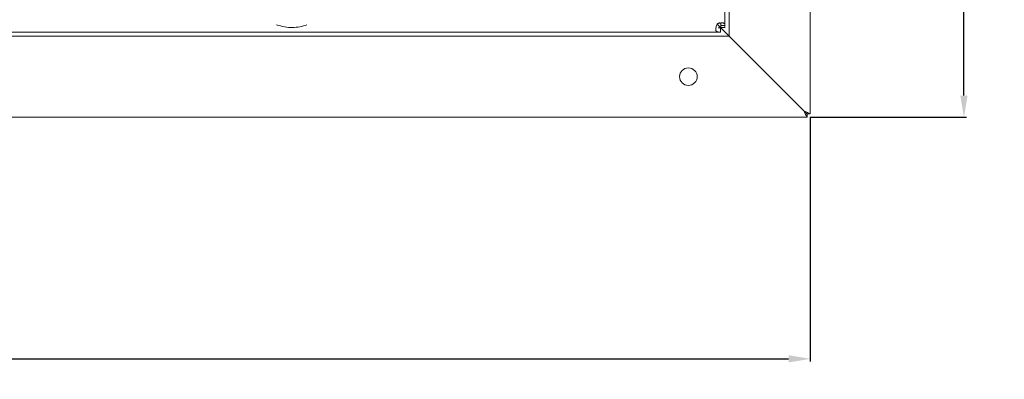
# Model space of a CAD drawing. Units: millimetres. Extents: x -1163 to 329, y -237 to 348.
# Drawn here: x -432 to -68, y -237 to -104 of the extents above; entities that cross this region are included whole.
import ezdxf

# ---------------------------------------------------------------- set-up
doc = ezdxf.new("R2010")
doc.units = ezdxf.units.MM
doc.header["$PDSIZE"] = -1
doc.layers.add('Cotas', color=1, linetype='Continuous')
doc.dimstyles.new('ISO-25', dxfattribs={"dimtxt": 2.5, "dimasz": 2.5, "dimexe": 1.25, "dimexo": 0.625, "dimtad": 1, "dimtxsty": 'Standard', "dimcen": 2.5, "dimadec": 0, "dimazin": 0, "dimtfac": 1, "dimtmove": 0, "dimatfit": 3, "dimfxl": 0, "dimarcsym": 0})

# ---------------------------------------------------------------- blocks, each defined once
blk = doc.blocks.new('*D3')
at = {"layer": 'Cotas', "color": 0, "lineweight": -2}
for p, q in [((-139.8, 185.21), (-81.84, 185.21)), ((-82.84, 177.21), (-82.84, 63.38)), ((-82.84, -131.79), (-82.84, -17.95)), ((-139.8, -139.79), (-81.84, -139.79))]:
    blk.add_line(p, q, dxfattribs=at)
at = {"layer": 'Cotas', "color": 0}
for points in [[(-84.18, 177.21), (-81.51, 177.21), (-82.84, 185.21)], [(-84.18, -131.79), (-81.51, -131.79), (-82.84, -139.79)]]:
    blk.add_solid(points, dxfattribs=at)
at = {"layer": 'Defpoints', "color": 0}
for p in [(-140.8, 185.21), (-140.8, -139.79), (-82.84, -139.79)]:
    blk.add_point(p, dxfattribs=at)
at = {"layer": 'Cotas', "color": 0, "insert": (-82.84, 22.71), "char_height": 10, "attachment_point": 5, "rotation": 90}
blk.add_mtext('325,00 mm', dxfattribs=at)
blk = doc.blocks.new('*D4')
at = {"layer": 'Cotas', "color": 0, "lineweight": -2}
for p, q in [((-1162.6, -139.59), (-1162.6, -230.09)), ((-139.6, -139.59), (-139.6, -230.09)), ((-1154.6, -229.09), (-147.6, -229.09))]:
    blk.add_line(p, q, dxfattribs=at)
at = {"layer": 'Cotas', "color": 0}
for points in [[(-1154.6, -227.76), (-1154.6, -230.43), (-1162.6, -229.09)], [(-147.6, -227.76), (-147.6, -230.43), (-139.6, -229.09)]]:
    blk.add_solid(points, dxfattribs=at)
at = {"layer": 'Defpoints', "color": 0}
for p in [(-1162.6, -138.59), (-139.6, -138.59), (-139.6, -229.09)]:
    blk.add_point(p, dxfattribs=at)
at = {"layer": 'Cotas', "color": 0, "insert": (-651.1, -221.76), "char_height": 10, "attachment_point": 5}
blk.add_mtext('1023,00 mm', dxfattribs=at)

msp = doc.modelspace()

# ---------------------------------------------------------------- linework, layer by layer
at = {"color": 7, "linetype": 'Continuous', "lineweight": 15}
for p, q in [((-139.599, 184.013), (-139.599, -138.587)), ((-169.599, 155.213), (-169.599, -109.787)), ((-171.099, 151.248), (-171.099, -105.821)), ((-173.978, -105.408), (-170.799, -108.587)), ((-173.978, -105.408), (-170.799, -108.587)), ((-173.565, -108.287), (-488.634, -108.287)), ((-173.565, -106.787), (-172.776, -106.787)), ((-173.565, -108.287), (-172.776, -108.287)), ((-172.776, -106.787), (-172.776, -108.287)), ((-172.599, -106.61), (-172.599, -105.821)), ((-171.099, -106.61), (-172.599, -106.61)), ((-171.099, -106.61), (-171.099, -105.821)), ((-169.599, -109.787), (-1132.599, -109.787)), ((-167.199, -112.187), (-141.999, -137.387)), ((-141.999, -137.387), (-167.199, -112.187)), ((-140.799, -139.787), (-1161.399, -139.787)), ((-140.799, -138.587), (-140.799, -139.787)), ((-140.799, -138.587), (-139.599, -138.587))]:
    msp.add_line(p, q, dxfattribs=at)
at = {"color": 7, "linetype": 'Continuous', "lineweight": 15, "flags": 128}
for points in [[(-170.799, -108.587), (-170.565, -108.821), (-170.34, -109.046), (-170.133, -109.253), (-169.951, -109.435), (-169.802, -109.584), (-169.691, -109.695), (-169.622, -109.764), (-169.599, -109.787)], [(-170.799, -108.587), (-170.565, -108.821), (-170.34, -109.046), (-170.133, -109.253), (-169.951, -109.435), (-169.802, -109.584), (-169.691, -109.695), (-169.622, -109.764), (-169.599, -109.787)], [(-169.599, -109.787), (-169.553, -109.833), (-169.417, -109.969), (-169.195, -110.191), (-168.896, -110.49), (-168.533, -110.853), (-168.118, -111.268), (-167.668, -111.718), (-167.199, -112.187)], [(-169.599, -109.787), (-169.553, -109.833), (-169.417, -109.969), (-169.195, -110.191), (-168.896, -110.49), (-168.533, -110.853), (-168.118, -111.268), (-167.668, -111.718), (-167.199, -112.187)], [(-141.999, -137.387), (-141.765, -137.855), (-141.54, -138.305), (-141.333, -138.72), (-141.151, -139.084), (-141.002, -139.382), (-140.891, -139.604), (-140.822, -139.741), (-140.799, -139.787)], [(-141.999, -137.387), (-141.765, -137.621), (-141.54, -137.846), (-141.333, -138.053), (-141.151, -138.235), (-141.002, -138.384), (-140.891, -138.495), (-140.822, -138.564), (-140.799, -138.587)], [(-141.999, -137.387), (-141.531, -137.621), (-141.081, -137.846), (-140.666, -138.053), (-140.302, -138.235), (-140.004, -138.384), (-139.782, -138.495), (-139.645, -138.564), (-139.599, -138.587)], [(-141.999, -137.387), (-141.765, -137.621), (-141.54, -137.846), (-141.333, -138.053), (-141.151, -138.235), (-141.002, -138.384), (-140.891, -138.495), (-140.822, -138.564), (-140.799, -138.587)]]:
    msp.add_lwpolyline(points, dxfattribs=at)
at = {"color": 7, "linetype": 'Continuous', "lineweight": 15}
msp.add_circle((-184.599, -124.787), 3.25, dxfattribs=at)
msp.add_arc((-172.776, -106.61), 1.7, 127.00581, 142.99419, dxfattribs=at)
for points, knots in [([(-173.799, -105.252), (-173.61, -105.187), (-173.242, -105.061), (-172.707, -104.947), (-172.215, -104.898), (-171.787, -104.928), (-171.467, -105.01), (-171.162, -105.239), (-171.125, -105.579), (-171.099, -105.821)], [0, 0, 0, 0, 0.1333697, 0.2589492, 0.3783076, 0.5092902, 0.6365332, 0.7421021, 1, 1, 1, 1]), ([(-173.799, -105.252), (-173.717, -105.188), (-173.563, -105.068), (-173.321, -104.95), (-173.096, -104.898), (-172.901, -104.929), (-172.755, -105.016), (-172.613, -105.285), (-172.605, -105.59), (-172.599, -105.821)], [0, 0, 0, 0, 0.131517, 0.2454615, 0.3472471, 0.457846, 0.5705161, 0.675897, 1, 1, 1, 1]), ([(-325.494, -105.587), (-325.498, -105.588), (-326.36, -105.909), (-328.134, -106.403), (-330.947, -106.72), (-333.845, -106.457), (-335.768, -105.934), (-336.7, -105.588), (-336.705, -105.587)], [0, 0, 0, 0, 0.0011882, 0.240929, 0.4804176, 0.7394248, 0.9988094, 1, 1, 1, 1]), ([(-173.565, -108.287), (-173.677, -108.281), (-173.898, -108.271), (-174.148, -108.168), (-174.329, -107.981), (-174.435, -107.694), (-174.469, -107.302), (-174.43, -106.808), (-174.321, -106.221), (-174.198, -105.803), (-174.134, -105.587)], [0, 0, 0, 0, 0.1154291, 0.2284382, 0.3417958, 0.45822, 0.5802394, 0.7100479, 0.8494786, 1, 1, 1, 1])]:
    msp.add_open_spline(points, degree=3, knots=knots, dxfattribs=at)
msp.add_open_spline([(-171.099, -105.821), (-172.599, -105.821)], degree=1, dxfattribs=at)

# ---------------------------------------------------------------- dimensions: what is measured, and where the dimension line sits
at = {"layer": 'Cotas'}
dim = msp.add_linear_dim(base=(-82.843, -139.787), p1=(-140.799, 185.213), p2=(-140.799, -139.787), angle=90, dimstyle='ISO-25', override={"dimtxt": 10, "dimasz": 8, "dimexe": 1, "dimexo": 1, "dimgap": 1.5, "dimtih": 1, "dimtoh": 1, "dimzin": 0, "dimpost": ' mm', "dimtzin": 0}, dxfattribs=at)
dim.commit()
dim.dimension.update_dxf_attribs({"geometry": '*D3', "text_midpoint": (-82.843, 22.713), "text_rotation": 90})
dim = msp.add_linear_dim(base=(-139.599, -229.092), p1=(-1162.599, -138.587), p2=(-139.599, -138.587), dimstyle='ISO-25', override={"dimtxt": 10, "dimasz": 8, "dimexe": 1, "dimexo": 1, "dimgap": 1.5, "dimtih": 1, "dimtoh": 1, "dimzin": 0, "dimpost": ' mm', "dimtzin": 0}, dxfattribs=at)
dim.commit()
dim.dimension.update_dxf_attribs({"geometry": '*D4', "text_midpoint": (-651.099, -221.759)})

doc.saveas('drawing.dxf')
